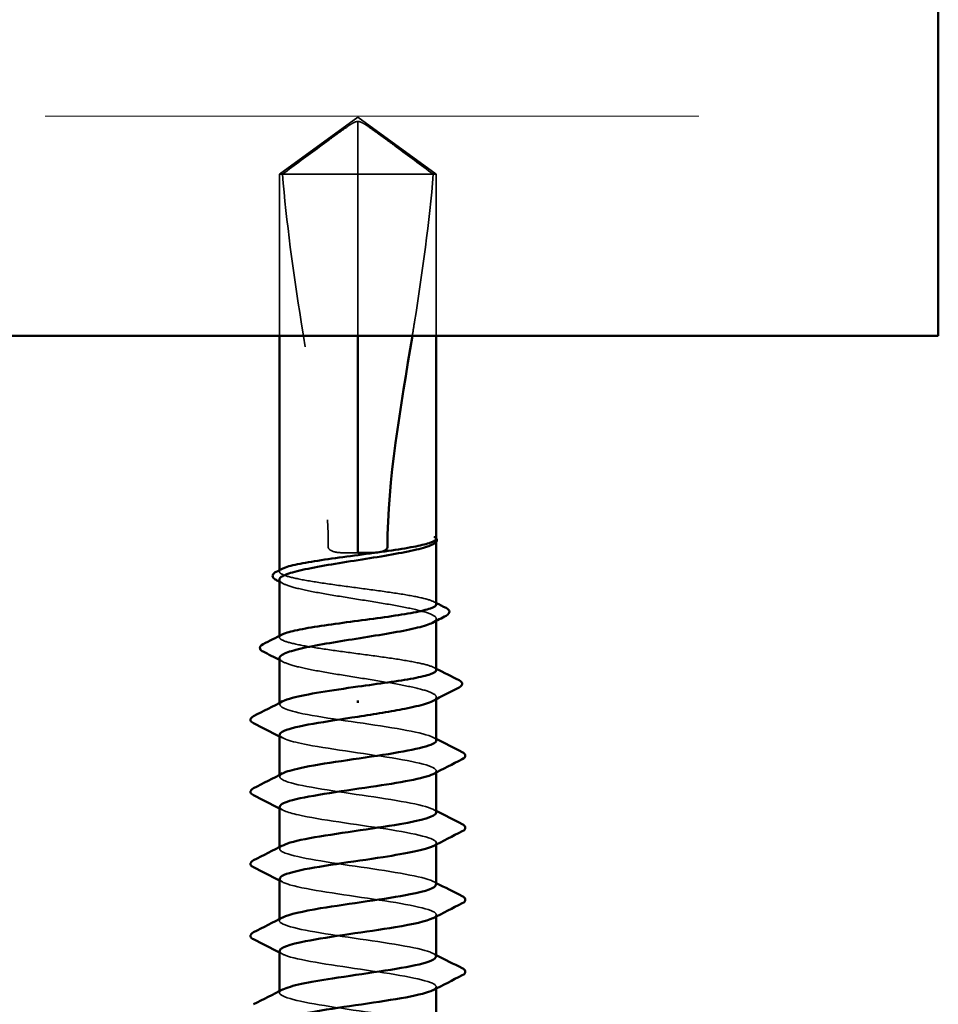
# Model space of a CAD drawing. Units: inches. Extents: x 0.6 to 33.4, y 0.6 to 21.4.
# Drawn here: x 13.5 to 14, y 3.6 to 4.2 of the extents above; entities that cross this region are included whole.
import ezdxf

# ---------------------------------------------------------------- set-up
doc = ezdxf.new("R2010")
doc.units = ezdxf.units.IN
doc.header["$LTSCALE"] = 2
doc.header["$MEASUREMENT"] = 0
doc.linetypes.add('DASHED', pattern=[0.2067, 0.1654, -0.0413])
for name, color, linetype, lineweight in [('Hatch (ANSI)', 7, 'Continuous', 18), ('Hidden (ANSI)', 7, 'DASHED', 35), ('Visible (ANSI)', 7, 'Continuous', 50)]:
    doc.layers.add(name, color=color, linetype=linetype, lineweight=lineweight)

msp = doc.modelspace()

# ---------------------------------------------------------------- hatches: boundary and pattern name
at = {"layer": 'Hatch (ANSI)', "true_color": 0x0080ff}
h = msp.add_hatch(dxfattribs=at)
h.set_pattern_fill('INSUL', color=150, scale=3, style=0)
h.paths.add_polyline_path([(12.679817, 20.810486), (12.679817, 3.999733), (14.01315, 3.999733), (14.01315, 20.810486)])

# ---------------------------------------------------------------- linework, layer by layer
at = {"layer": 'Hidden (ANSI)', "ltscale": 0.052857}
for q in [(13.63515, 4.092399), (13.72515, 4.092399)]:
    msp.add_line((13.68015, 4.125066), q, dxfattribs=at)
at = {"layer": 'Hidden (ANSI)', "ltscale": 0.048934}
msp.add_line((13.68015, 4.092399), (13.68015, 4.122646), dxfattribs=at)
at = {"layer": 'Hidden (ANSI)', "ltscale": 0.067218}
msp.add_line((13.68015, 4.092399), (13.63515, 4.092399), dxfattribs=at)
at = {"layer": 'Hidden (ANSI)', "ltscale": 0.088151}
for p, q in [((13.63515, 3.999733), (13.63515, 4.092399)), ((13.68015, 3.999733), (13.68015, 4.092399)), ((13.72515, 3.999733), (13.72515, 4.092399))]:
    msp.add_line(p, q, dxfattribs=at)
at = {"layer": 'Hidden (ANSI)', "ltscale": 0.055243}
msp.add_line((13.723405, 4.092399), (13.68015, 4.092399), dxfattribs=at)
at = {"layer": 'Hidden (ANSI)', "ltscale": 0.011874}
msp.add_line((13.72515, 4.092399), (13.723405, 4.092399), dxfattribs=at)
at = {"layer": 'Hidden (ANSI)', "ltscale": 0.000449845}
msp.add_line((13.72515, 3.881621), (13.72515, 3.882198), dxfattribs=at)
at = {"layer": 'Hidden (ANSI)', "ltscale": 0.000648925}
msp.add_line((13.63515, 3.864417), (13.63515, 3.865204), dxfattribs=at)
at = {"layer": 'Hidden (ANSI)', "ltscale": 0.000951516}
msp.add_line((13.72515, 3.83614), (13.72515, 3.837244), dxfattribs=at)
at = {"layer": 'Hidden (ANSI)', "ltscale": 0.000648906}
msp.add_line((13.63515, 3.826693), (13.63515, 3.827479), dxfattribs=at)
at = {"layer": 'Hidden (ANSI)', "ltscale": 0.000951451}
msp.add_line((13.72515, 3.791198), (13.72515, 3.792302), dxfattribs=at)
at = {"layer": 'Hidden (ANSI)', "ltscale": 0.000794323}
for p, q in [((13.63515, 3.788066), (13.63515, 3.789005)), ((13.63515, 3.746733), (13.63515, 3.747672)), ((13.72515, 3.749127), (13.72515, 3.750066)), ((13.72515, 3.707794), (13.72515, 3.708733)), ((13.63515, 3.705399), (13.63515, 3.706338)), ((13.72515, 3.66646), (13.72515, 3.667399)), ((13.63515, 3.664066), (13.63515, 3.665005)), ((13.63515, 3.622733), (13.63515, 3.623672)), ((13.72515, 3.625127), (13.72515, 3.626066))]:
    msp.add_line(p, q, dxfattribs=at)
at = {"layer": 'Hidden (ANSI)', "ltscale": 0.051085}
for points, knots in [([(13.636895, 4.092399), (13.644193, 4.097793), (13.651215, 4.10299), (13.661847, 4.110835), (13.665364, 4.11343), (13.670677, 4.117283), (13.672415, 4.118538), (13.675086, 4.120359), (13.675971, 4.12095), (13.67738, 4.121766), (13.677858, 4.122025), (13.678901, 4.12246), (13.67946, 4.122646), (13.68015, 4.122646)], [1.77134916, 1.77134916, 1.77134916, 1.77134916, 1.89351624, 1.89351624, 1.95663345, 1.95663345, 1.98819206, 1.98819206, 2.00397136, 2.00397136, 2.01186101, 2.01186101, 2.01975066, 2.01975066, 2.01975066, 2.01975066]), ([(13.723405, 4.092399), (13.716106, 4.097793), (13.709084, 4.102991), (13.698451, 4.110836), (13.694935, 4.113431), (13.689622, 4.117283), (13.687884, 4.118538), (13.685213, 4.12036), (13.684329, 4.12095), (13.68292, 4.121766), (13.682442, 4.122025), (13.681399, 4.12246), (13.68084, 4.122646), (13.68015, 4.122646)], [1.77119474, 1.77119474, 1.77119474, 1.77119474, 1.89337081, 1.89337081, 1.95648317, 1.95648317, 1.98803935, 1.98803935, 2.00381744, 2.00381744, 2.01170649, 2.01170649, 2.01959554, 2.01959554, 2.01959554, 2.01959554])]:
    msp.add_open_spline(points, degree=3, knots=knots, dxfattribs=at)
at = {"layer": 'Hidden (ANSI)', "ltscale": 0.207897}
msp.add_open_spline([(13.636895, 4.092399), (13.639083, 4.065035), (13.643118, 4.036444), (13.654521, 3.963933), (13.663153, 3.919849), (13.663153, 3.878399)], degree=3, knots=[3.50164596, 3.50164596, 3.50164596, 3.50164596, 3.81337749, 3.81337749, 4.28714595, 4.28714595, 4.28714595, 4.28714595], dxfattribs=at)
at = {"layer": 'Hidden (ANSI)', "ltscale": 0.090975}
msp.add_open_spline([(13.723405, 4.092399), (13.721217, 4.065035), (13.717182, 4.036444), (13.712241, 4.005024), (13.711819, 4.002379), (13.711393, 3.999734)], degree=3, knots=[3.50164596, 3.50164596, 3.50164596, 3.50164596, 3.81337749, 3.81337749, 3.84201486, 3.84201486, 3.84201486, 3.84201486], dxfattribs=at)
at = {"layer": 'Hidden (ANSI)', "ltscale": 0.009541}
msp.add_open_spline([(13.724974, 3.881554), (13.724679, 3.881022), (13.724014, 3.880493), (13.722997, 3.879964)], degree=3, dxfattribs=at)
at = {"layer": 'Hidden (ANSI)', "ltscale": 0.020004}
msp.add_open_spline([(13.725151, 3.883267), (13.725152, 3.883615), (13.724903, 3.883874), (13.724509, 3.884161), (13.72432, 3.884251), (13.724143, 3.884299), (13.724066, 3.884319), (13.723994, 3.884308), (13.723976, 3.884302), (13.723961, 3.884286), (13.723957, 3.88428), (13.723954, 3.884271), (13.723953, 3.884268), (13.723952, 3.884263), (13.723952, 3.88426), (13.723952, 3.884256), (13.723952, 3.884254), (13.723952, 3.884249), (13.723952, 3.884246), (13.723953, 3.88424), (13.723954, 3.884236), (13.723956, 3.884225), (13.723959, 3.884217), (13.72397, 3.884187), (13.723984, 3.884163), (13.72406, 3.884043), (13.724188, 3.883904), (13.724649, 3.883391), (13.725152, 3.882848), (13.725151, 3.8822)], degree=3, knots=[0.01643876, 0.01643876, 0.01643876, 0.01643876, 0.05324478, 0.05324478, 0.08254833, 0.08254833, 0.0885075, 0.0885075, 0.09033429, 0.09033429, 0.09100628, 0.09100628, 0.09122351, 0.09122351, 0.09136119, 0.09136119, 0.09148192, 0.09148192, 0.09162609, 0.09162609, 0.09187773, 0.09187773, 0.09248821, 0.09248821, 0.09463816, 0.09463816, 0.10624, 0.10624, 0.13216756, 0.13216756, 0.13216756, 0.13216756], dxfattribs=at)
at = {"layer": 'Hidden (ANSI)', "ltscale": 0.00132}
msp.add_open_spline([(13.72494, 3.883797), (13.725018, 3.883704), (13.725088, 3.883605), (13.72515, 3.883501)], degree=3, dxfattribs=at)
at = {"layer": 'Hidden (ANSI)', "ltscale": 0.017627}
msp.add_open_spline([(13.663153, 3.878399), (13.663153, 3.878217), (13.66319, 3.878043), (13.663318, 3.877714), (13.663411, 3.877559), (13.663743, 3.87713), (13.664042, 3.876891), (13.666483, 3.87534), (13.669106, 3.875279), (13.674601, 3.875034), (13.677482, 3.875066), (13.68015, 3.875066)], degree=3, knots=[-0.069333988, -0.069333988, -0.069333988, -0.069333988, -0.067250493, -0.067250493, -0.065166998, -0.065166998, -0.061000009, -0.061000009, -0.030500005, -0.030500005, 0, 0, 0, 0], dxfattribs=at)
at = {"layer": 'Hidden (ANSI)', "ltscale": 0.147108}
for points, knots in [([(13.72515, 3.845555), (13.72515, 3.845562), (13.72515, 3.845569), (13.72513, 3.846364), (13.723945, 3.847145), (13.719381, 3.848723), (13.716046, 3.849504), (13.707654, 3.851082), (13.702679, 3.851863), (13.691737, 3.853441), (13.685878, 3.854222), (13.674054, 3.855799), (13.668205, 3.856581), (13.6573, 3.858158), (13.652352, 3.858939), (13.644028, 3.860517), (13.640734, 3.861298), (13.636259, 3.862876), (13.635122, 3.863657), (13.635169, 3.864965), (13.635692, 3.865481), (13.6367, 3.865997)], [1.36285294, 1.36285294, 1.36285294, 1.36285294, 1.3634415, 1.3634415, 1.43161357, 1.43161357, 1.49978565, 1.49978565, 1.56795772, 1.56795772, 1.6361298, 1.6361298, 1.70430187, 1.70430187, 1.77247395, 1.77247395, 1.84064602, 1.84064602, 1.90881809, 1.90881809, 1.95367783, 1.95367783, 1.95367783, 1.95367783]), ([(13.72515, 3.807831), (13.72515, 3.807832), (13.72515, 3.807833), (13.725146, 3.808623), (13.723977, 3.809405), (13.719443, 3.810982), (13.716122, 3.811763), (13.707753, 3.813341), (13.702786, 3.814122), (13.691857, 3.8157), (13.686001, 3.816481), (13.674177, 3.818059), (13.668324, 3.81884), (13.657407, 3.820417), (13.652449, 3.821199), (13.644103, 3.822776), (13.640795, 3.823557), (13.636291, 3.825135), (13.635138, 3.825916), (13.635158, 3.827229), (13.635681, 3.827751), (13.6367, 3.828273)], [0.2725706, 0.2725706, 0.2725706, 0.2725706, 0.2726883, 0.2726883, 0.34086037, 0.34086037, 0.40903245, 0.40903245, 0.47720452, 0.47720452, 0.5453766, 0.5453766, 0.61354867, 0.61354867, 0.68172075, 0.68172075, 0.74989282, 0.74989282, 0.8180649, 0.8180649, 0.86339746, 0.86339746, 0.86339746, 0.86339746])]:
    msp.add_open_spline(points, degree=3, knots=knots, dxfattribs=at)
at = {"layer": 'Hidden (ANSI)', "ltscale": 0.149704}
for points, knots in [([(13.63515, 3.859715), (13.63515, 3.859474), (13.635227, 3.859232), (13.635981, 3.858047), (13.637742, 3.857113), (13.643386, 3.855227), (13.647213, 3.854293), (13.656434, 3.852406), (13.661738, 3.851472), (13.673121, 3.849586), (13.679089, 3.848652), (13.690888, 3.846766), (13.696603, 3.845832), (13.707006, 3.843945), (13.711592, 3.843011), (13.719003, 3.841125), (13.721755, 3.840191), (13.725036, 3.838305), (13.725533, 3.83737), (13.72452, 3.835957), (13.723896, 3.83549), (13.722997, 3.835022)], [0.53176718, 0.53176718, 0.53176718, 0.53176718, 0.54938872, 0.54938872, 0.61806231, 0.61806231, 0.6867359, 0.6867359, 0.75540949, 0.75540949, 0.82408308, 0.82408308, 0.89275667, 0.89275667, 0.96143026, 0.96143026, 1.03010385, 1.03010385, 1.09877744, 1.09877744, 1.13299176, 1.13299176, 1.13299176, 1.13299176]), ([(13.63515, 3.814773), (13.63515, 3.81447), (13.635271, 3.814168), (13.636264, 3.812921), (13.638173, 3.811987), (13.644083, 3.810101), (13.648027, 3.809167), (13.657437, 3.80728), (13.662811, 3.806346), (13.674277, 3.80446), (13.680257, 3.803526), (13.692019, 3.801639), (13.697686, 3.800705), (13.707938, 3.798819), (13.712423, 3.797885), (13.719593, 3.795999), (13.722208, 3.795065), (13.725195, 3.793178), (13.725538, 3.792244), (13.724352, 3.790893), (13.723778, 3.790486), (13.722997, 3.79008)], [1.62606053, 1.62606053, 1.62606053, 1.62606053, 1.64816616, 1.64816616, 1.71683975, 1.71683975, 1.78551334, 1.78551334, 1.85418693, 1.85418693, 1.92286052, 1.92286052, 1.99153411, 1.99153411, 2.0602077, 2.0602077, 2.12888129, 2.12888129, 2.19755488, 2.19755488, 2.22728142, 2.22728142, 2.22728142, 2.22728142])]:
    msp.add_open_spline(points, degree=3, knots=knots, dxfattribs=at)
at = {"layer": 'Hidden (ANSI)', "ltscale": 0.002211}
for points in [[(13.637303, 3.857493), (13.636586, 3.857866), (13.635868, 3.858239), (13.63515, 3.858611)], [(13.637303, 3.812551), (13.636586, 3.812924), (13.635868, 3.813297), (13.63515, 3.813669)]]:
    msp.add_open_spline(points, degree=3, dxfattribs=at)
at = {"layer": 'Hidden (ANSI)', "ltscale": 0.001558}
for points in [[(13.7236, 3.847135), (13.724117, 3.84687), (13.724633, 3.846606), (13.72515, 3.846341)], [(13.7236, 3.809411), (13.724117, 3.809146), (13.724633, 3.808881), (13.72515, 3.808617)]]:
    msp.add_open_spline(points, degree=3, dxfattribs=at)
at = {"layer": 'Hidden (ANSI)', "ltscale": 0.147986}
msp.add_open_spline([(13.725144, 3.767399), (13.725148, 3.767515), (13.725129, 3.76763), (13.725088, 3.767745), (13.724124, 3.770428), (13.710779, 3.773112), (13.693215, 3.775795), (13.67565, 3.778478), (13.655088, 3.781161), (13.644101, 3.783845), (13.635762, 3.785881), (13.633381, 3.787918), (13.637128, 3.789955)], degree=3, knots=[32.9867229, 32.9867229, 32.9867229, 32.9867229, 33.039274, 33.039274, 33.039274, 34.2629508, 34.2629508, 34.2629508, 35.4866277, 35.4866277, 35.4866277, 36.4153854, 36.4153854, 36.4153854, 36.4153854], dxfattribs=at)
at = {"layer": 'Hidden (ANSI)', "ltscale": 0.001873}
for points in [[(13.636991, 3.768844), (13.636378, 3.769161), (13.635764, 3.769478), (13.63515, 3.769794)], [(13.723308, 3.769288), (13.723922, 3.768971), (13.724536, 3.768655), (13.72515, 3.768338)], [(13.636991, 3.727511), (13.636378, 3.727828), (13.635764, 3.728144), (13.63515, 3.72846)], [(13.723308, 3.727955), (13.723922, 3.727638), (13.724536, 3.727321), (13.72515, 3.727005)], [(13.636991, 3.686178), (13.636378, 3.686494), (13.635764, 3.686811), (13.63515, 3.687127)], [(13.723308, 3.686621), (13.723922, 3.686304), (13.724536, 3.685988), (13.72515, 3.685672)], [(13.636991, 3.644844), (13.636378, 3.645161), (13.635764, 3.645478), (13.63515, 3.645794)], [(13.723308, 3.645288), (13.723922, 3.644971), (13.724536, 3.644655), (13.72515, 3.644338)]]:
    msp.add_open_spline(points, degree=3, dxfattribs=at)
at = {"layer": 'Hidden (ANSI)', "ltscale": 0.147987}
msp.add_open_spline([(13.635315, 3.770733), (13.635482, 3.768811), (13.641254, 3.766888), (13.651359, 3.764966), (13.665466, 3.762283), (13.687035, 3.7596), (13.702877, 3.756917), (13.718719, 3.754233), (13.727732, 3.75155), (13.724404, 3.748867), (13.724119, 3.748637), (13.723746, 3.748407), (13.723289, 3.748178)], degree=3, knots=[-36.1283155, -36.1283155, -36.1283155, -36.1283155, -35.2517582, -35.2517582, -35.2517582, -34.0280814, -34.0280814, -34.0280814, -32.8044046, -32.8044046, -32.8044046, -32.699653, -32.699653, -32.699653, -32.699653], dxfattribs=at)
at = {"layer": 'Hidden (ANSI)', "ltscale": 0.147978}
msp.add_open_spline([(13.725067, 3.726066), (13.72511, 3.726543), (13.724794, 3.727019), (13.724091, 3.727496), (13.720133, 3.730179), (13.704174, 3.732862), (13.685973, 3.735546), (13.667772, 3.738229), (13.648596, 3.740912), (13.640171, 3.743596), (13.634911, 3.745271), (13.63407, 3.746946), (13.637214, 3.748621)], degree=3, knots=[26.7035376, 26.7035376, 26.7035376, 26.7035376, 26.92089, 26.92089, 26.92089, 28.1445668, 28.1445668, 28.1445668, 29.3682436, 29.3682436, 29.3682436, 30.1322001, 30.1322001, 30.1322001, 30.1322001], dxfattribs=at)
at = {"layer": 'Hidden (ANSI)', "ltscale": 0.147972}
for points, knots in [([(13.635392, 3.729399), (13.635454, 3.727839), (13.639102, 3.726278), (13.646075, 3.724717), (13.658064, 3.722034), (13.679049, 3.719351), (13.696197, 3.716667), (13.713346, 3.713984), (13.725465, 3.711301), (13.725143, 3.708617), (13.725072, 3.708026), (13.724399, 3.707435), (13.723206, 3.706844)], [-29.8451302, -29.8451302, -29.8451302, -29.8451302, -29.1333741, -29.1333741, -29.1333741, -27.9096973, -27.9096973, -27.9096973, -26.6860205, -26.6860205, -26.6860205, -26.4164677, -26.4164677, -26.4164677, -26.4164677]), ([(13.724908, 3.602066), (13.724846, 3.603627), (13.721198, 3.605188), (13.714225, 3.606748), (13.702236, 3.609432), (13.681251, 3.612115), (13.664103, 3.614798), (13.646954, 3.617481), (13.634835, 3.620165), (13.635157, 3.622848), (13.635228, 3.623439), (13.635901, 3.62403), (13.637094, 3.624621)], [7.8539816, 7.8539816, 7.8539816, 7.8539816, 8.5657377, 8.5657377, 8.5657377, 9.7894145, 9.7894145, 9.7894145, 11.0130913, 11.0130913, 11.0130913, 11.2826441, 11.2826441, 11.2826441, 11.2826441])]:
    msp.add_open_spline(points, degree=3, knots=knots, dxfattribs=at)
at = {"layer": 'Hidden (ANSI)', "ltscale": 0.147961}
for points, knots in [([(13.724964, 3.684733), (13.725031, 3.685571), (13.724042, 3.686409), (13.721904, 3.687247), (13.715059, 3.68993), (13.696918, 3.692613), (13.678574, 3.695297), (13.66023, 3.69798), (13.64296, 3.700663), (13.637324, 3.703346), (13.634564, 3.70466), (13.634688, 3.705974), (13.637236, 3.707288)], [20.4203522, 20.4203522, 20.4203522, 20.4203522, 20.8025059, 20.8025059, 20.8025059, 22.0261827, 22.0261827, 22.0261827, 23.2498595, 23.2498595, 23.2498595, 23.8490148, 23.8490148, 23.8490148, 23.8490148]), ([(13.635336, 3.646733), (13.635269, 3.645895), (13.636258, 3.645057), (13.638396, 3.644219), (13.645241, 3.641535), (13.663382, 3.638852), (13.681726, 3.636169), (13.70007, 3.633486), (13.71734, 3.630802), (13.722976, 3.628119), (13.725736, 3.626805), (13.725612, 3.625491), (13.723064, 3.624178)], [-17.2787596, -17.2787596, -17.2787596, -17.2787596, -16.896606, -16.896606, -16.896606, -15.6729292, -15.6729292, -15.6729292, -14.4492523, -14.4492523, -14.4492523, -13.8500971, -13.8500971, -13.8500971, -13.8500971])]:
    msp.add_open_spline(points, degree=3, knots=knots, dxfattribs=at)
at = {"layer": 'Hidden (ANSI)', "ltscale": 0.147958}
for points, knots in [([(13.6354, 3.688066), (13.635369, 3.686867), (13.637448, 3.685667), (13.641715, 3.684468), (13.651261, 3.681785), (13.671093, 3.679101), (13.689083, 3.676418), (13.707073, 3.673735), (13.721969, 3.671052), (13.724663, 3.668368), (13.725619, 3.667416), (13.725014, 3.666463), (13.723113, 3.665511)], [-23.5619449, -23.5619449, -23.5619449, -23.5619449, -23.0149901, -23.0149901, -23.0149901, -21.7913132, -21.7913132, -21.7913132, -20.5676364, -20.5676364, -20.5676364, -20.1332824, -20.1332824, -20.1332824, -20.1332824]), ([(13.7249, 3.643399), (13.724931, 3.644599), (13.722852, 3.645798), (13.718585, 3.646997), (13.709039, 3.649681), (13.689207, 3.652364), (13.671217, 3.655047), (13.653227, 3.657731), (13.638331, 3.660414), (13.635637, 3.663097), (13.634681, 3.66405), (13.635286, 3.665002), (13.637187, 3.665955)], [14.1371669, 14.1371669, 14.1371669, 14.1371669, 14.6841218, 14.6841218, 14.6841218, 15.9077986, 15.9077986, 15.9077986, 17.1314754, 17.1314754, 17.1314754, 17.5658294, 17.5658294, 17.5658294, 17.5658294])]:
    msp.add_open_spline(points, degree=3, knots=knots, dxfattribs=at)
at = {"layer": 'Visible (ANSI)', "color": 150, "true_color": 0x0080ff}
for p, q in [((14.01315, 20.810486), (14.01315, 3.999733)), ((14.01315, 3.999733), (3.80202, 3.999733))]:
    msp.add_line(p, q, dxfattribs=at)
at = {"layer": 'Visible (ANSI)'}
for p, q in [((13.63515, 3.865204), (13.63515, 3.999733)), ((13.68015, 3.875066), (13.68015, 3.999733)), ((13.72515, 3.883267), (13.72515, 3.999733)), ((13.72515, 3.845555), (13.72515, 3.881621)), ((13.723263, 3.880103), (13.722997, 3.879964)), ((13.63515, 3.827479), (13.63515, 3.859715)), ((13.72515, 3.807831), (13.72515, 3.83614)), ((13.63515, 3.789005), (13.63515, 3.814773)), ((13.72515, 3.767399), (13.72515, 3.791198)), ((13.68015, 3.79033), (13.68015, 3.789135)), ((13.63515, 3.747672), (13.63515, 3.770733)), ((13.72515, 3.726066), (13.72515, 3.749127)), ((13.63515, 3.706338), (13.63515, 3.729399)), ((13.72515, 3.684733), (13.72515, 3.707794)), ((13.63515, 3.665005), (13.63515, 3.688066)), ((13.72515, 3.643399), (13.72515, 3.66646)), ((13.63515, 3.623672), (13.63515, 3.646733)), ((13.72515, 3.602066), (13.72515, 3.625127))]:
    msp.add_line(p, q, dxfattribs=at)
for points in [[(13.711393, 3.999734), (13.704767, 3.958614), (13.697147, 3.917343), (13.697147, 3.878399)], [(13.724974, 3.882748), (13.7251, 3.882939), (13.725151, 3.883112), (13.725151, 3.883267)], [(13.725151, 3.8822), (13.72515, 3.881994), (13.725099, 3.881778), (13.724974, 3.881554)], [(13.633349, 3.864283), (13.634466, 3.864853), (13.635583, 3.865425), (13.6367, 3.865997)], [(13.63515, 3.858611), (13.634527, 3.858934), (13.633903, 3.859256), (13.633279, 3.859578)], [(13.72515, 3.846341), (13.727002, 3.845394), (13.728855, 3.844449), (13.730709, 3.843506)], [(13.730766, 3.839036), (13.728173, 3.837704), (13.725582, 3.836367), (13.722997, 3.835022)], [(13.625847, 3.822743), (13.629468, 3.824579), (13.633087, 3.82642), (13.6367, 3.828273)], [(13.63515, 3.813669), (13.632038, 3.815281), (13.62892, 3.816882), (13.6258, 3.818478)], [(13.72515, 3.808617), (13.729489, 3.806396), (13.733836, 3.80419), (13.738186, 3.801992)], [(13.738226, 3.797908), (13.73314, 3.795317), (13.72806, 3.792713), (13.722997, 3.79008)], [(13.620245, 3.781401), (13.625837, 3.784234), (13.631422, 3.787079), (13.636991, 3.789955)], [(13.63515, 3.769794), (13.630191, 3.772346), (13.625221, 3.774877), (13.620245, 3.777398)], [(13.72515, 3.768338), (13.730109, 3.765786), (13.735079, 3.763255), (13.740055, 3.760734)], [(13.740055, 3.756731), (13.734463, 3.753898), (13.728878, 3.751053), (13.723308, 3.748178)], [(13.620245, 3.740068), (13.625837, 3.742901), (13.631422, 3.745746), (13.636991, 3.748621)], [(13.63515, 3.72846), (13.630191, 3.731013), (13.625221, 3.733544), (13.620245, 3.736065)], [(13.72515, 3.727005), (13.730109, 3.724452), (13.735079, 3.721922), (13.740055, 3.719401)], [(13.740055, 3.715398), (13.734463, 3.712565), (13.728878, 3.70972), (13.723308, 3.706844)], [(13.620245, 3.698734), (13.625837, 3.701567), (13.631422, 3.704413), (13.636991, 3.707288)], [(13.63515, 3.687127), (13.630191, 3.68968), (13.625221, 3.69221), (13.620245, 3.694731)], [(13.72515, 3.685672), (13.730109, 3.683119), (13.735079, 3.680589), (13.740055, 3.678068)], [(13.740055, 3.674065), (13.734463, 3.671231), (13.728878, 3.668386), (13.723308, 3.665511)], [(13.620245, 3.657401), (13.625837, 3.660234), (13.631422, 3.663079), (13.636991, 3.665955)], [(13.63515, 3.645794), (13.630191, 3.648346), (13.625221, 3.650877), (13.620245, 3.653398)], [(13.72515, 3.644338), (13.730109, 3.641786), (13.735079, 3.639255), (13.740055, 3.636734)], [(13.740055, 3.632731), (13.734463, 3.629898), (13.728878, 3.627053), (13.723308, 3.624178)], [(13.620245, 3.616068), (13.625837, 3.618901), (13.631422, 3.621746), (13.636991, 3.624621)]]:
    msp.add_open_spline(points, degree=3, dxfattribs=at)
for points, knots in [([(13.6367, 3.865997), (13.637223, 3.866266), (13.637878, 3.866535), (13.64095, 3.867593), (13.644291, 3.868375), (13.652695, 3.869952), (13.657675, 3.870733), (13.668622, 3.872311), (13.674483, 3.873092), (13.686307, 3.87467), (13.692155, 3.875451), (13.703053, 3.877029), (13.707997, 3.87781), (13.715807, 3.879292), (13.718792, 3.87998), (13.723163, 3.881367), (13.724515, 3.882055), (13.724974, 3.882748)], [1.95367783, 1.95367783, 1.95367783, 1.95367783, 1.97699017, 1.97699017, 2.04516224, 2.04516224, 2.11333432, 2.11333432, 2.18150639, 2.18150639, 2.24967847, 2.24967847, 2.31785054, 2.31785054, 2.37777553, 2.37777553, 2.43770052, 2.43770052, 2.43770052, 2.43770052]), ([(13.72515, 3.883501), (13.725388, 3.8831), (13.725494, 3.882633), (13.725298, 3.881799), (13.725076, 3.881459), (13.724405, 3.880772), (13.723898, 3.880433), (13.723263, 3.880103)], [0.005673266, 0.005673266, 0.005673266, 0.005673266, 0.027591688, 0.027591688, 0.046674591, 0.046674591, 0.071304777, 0.071304777, 0.071304777, 0.071304777]), ([(13.722997, 3.879964), (13.722209, 3.879555), (13.72121, 3.879145), (13.717253, 3.87779), (13.713486, 3.876856), (13.704362, 3.87497), (13.699094, 3.874036), (13.687755, 3.872149), (13.681795, 3.871215), (13.66998, 3.869329), (13.664243, 3.868395), (13.653767, 3.866508), (13.649132, 3.865574), (13.641602, 3.863688), (13.638782, 3.862754), (13.635794, 3.86111), (13.63515, 3.860414), (13.63515, 3.859715)], [0.03870211, 0.03870211, 0.03870211, 0.03870211, 0.06867359, 0.06867359, 0.13734718, 0.13734718, 0.20602077, 0.20602077, 0.27469436, 0.27469436, 0.34336795, 0.34336795, 0.41204154, 0.41204154, 0.48071513, 0.48071513, 0.53176718, 0.53176718, 0.53176718, 0.53176718]), ([(13.697147, 3.878399), (13.697147, 3.878217), (13.69711, 3.878043), (13.696982, 3.877714), (13.696889, 3.877559), (13.696556, 3.87713), (13.696257, 3.876891), (13.693817, 3.87534), (13.691194, 3.875279), (13.685698, 3.875034), (13.682818, 3.875066), (13.68015, 3.875066)], [-0.069333988, -0.069333988, -0.069333988, -0.069333988, -0.067250493, -0.067250493, -0.065166998, -0.065166998, -0.061000009, -0.061000009, -0.030500005, -0.030500005, 0, 0, 0, 0]), ([(13.633279, 3.859578), (13.632464, 3.859999), (13.631862, 3.860427), (13.631157, 3.861544), (13.631162, 3.862295), (13.631883, 3.863415), (13.632503, 3.863851), (13.633349, 3.864283)], [0, 0, 0, 0, 0.03368973, 0.03368973, 0.06638175, 0.06638175, 0.10065268, 0.10065268, 0.10065268, 0.10065268]), ([(13.6367, 3.828273), (13.637213, 3.828536), (13.637852, 3.8288), (13.640888, 3.829853), (13.644216, 3.830634), (13.652596, 3.832211), (13.657568, 3.832993), (13.668503, 3.83457), (13.674361, 3.835351), (13.686184, 3.836929), (13.692036, 3.83771), (13.702946, 3.839288), (13.7079, 3.840069), (13.716235, 3.841647), (13.719535, 3.842428), (13.724005, 3.843999), (13.72515, 3.844773), (13.72515, 3.845555)], [0.86339746, 0.86339746, 0.86339746, 0.86339746, 0.88623697, 0.88623697, 0.95440905, 0.95440905, 1.02258112, 1.02258112, 1.0907532, 1.0907532, 1.15892527, 1.15892527, 1.22709735, 1.22709735, 1.29526942, 1.29526942, 1.36285294, 1.36285294, 1.36285294, 1.36285294]), ([(13.730709, 3.843506), (13.731538, 3.843085), (13.732142, 3.842661), (13.733106, 3.841018), (13.732239, 3.839792), (13.730766, 3.839036)], [0, 0, 0, 0, 0.03577386, 0.03577386, 0.10050378, 0.10050378, 0.10050378, 0.10050378]), ([(13.722997, 3.835022), (13.722091, 3.834551), (13.720907, 3.83408), (13.716568, 3.832664), (13.712683, 3.83173), (13.703366, 3.829843), (13.698027, 3.828909), (13.686601, 3.827023), (13.680627, 3.826089), (13.668846, 3.824203), (13.663154, 3.823269), (13.652826, 3.821382), (13.64829, 3.820448), (13.640999, 3.818562), (13.638315, 3.817628), (13.635685, 3.816045), (13.63515, 3.81541), (13.63515, 3.814773)], [1.13299176, 1.13299176, 1.13299176, 1.13299176, 1.16745103, 1.16745103, 1.23612462, 1.23612462, 1.30479821, 1.30479821, 1.3734718, 1.3734718, 1.44214539, 1.44214539, 1.51081898, 1.51081898, 1.57949257, 1.57949257, 1.62606053, 1.62606053, 1.62606053, 1.62606053]), ([(13.6258, 3.818478), (13.62496, 3.818907), (13.624349, 3.819343), (13.623616, 3.821033), (13.6245, 3.822061), (13.625847, 3.822743)], [0, 0, 0, 0, 0.03902852, 0.03902852, 0.10070919, 0.10070919, 0.10070919, 0.10070919]), ([(13.68015, 3.798399), (13.686062, 3.799188), (13.691916, 3.799969), (13.702839, 3.801547), (13.707802, 3.802328), (13.71616, 3.803906), (13.719474, 3.804687), (13.723989, 3.806263), (13.72515, 3.807043), (13.72515, 3.807831)], [0, 0, 0, 0, 0.06817207, 0.06817207, 0.13634415, 0.13634415, 0.20451622, 0.20451622, 0.2725706, 0.2725706, 0.2725706, 0.2725706]), ([(13.637128, 3.789955), (13.638318, 3.790601), (13.640127, 3.791248), (13.642558, 3.791895), (13.650711, 3.794063), (13.665318, 3.796231), (13.68015, 3.798399)], [36.4153854, 36.4153854, 36.4153854, 36.4153854, 36.7103045, 36.7103045, 36.7103045, 37.6991118, 37.6991118, 37.6991118, 37.6991118]), ([(13.738186, 3.801992), (13.739038, 3.801561), (13.739656, 3.801127), (13.740283, 3.799456), (13.73944, 3.798527), (13.738226, 3.797908)], [0, 0, 0, 0, 0.04123946, 0.04123946, 0.10085036, 0.10085036, 0.10085036, 0.10085036]), ([(13.722997, 3.79008), (13.721973, 3.789548), (13.720594, 3.789016), (13.715859, 3.787537), (13.711858, 3.786603), (13.703241, 3.784893), (13.698935, 3.78413), (13.689774, 3.782596), (13.684978, 3.781833), (13.68015, 3.781066)], [2.22728142, 2.22728142, 2.22728142, 2.22728142, 2.26622847, 2.26622847, 2.33490206, 2.33490206, 2.39077358, 2.39077358, 2.4466451, 2.4466451, 2.4466451, 2.4466451]), ([(13.620245, 3.777398), (13.619388, 3.777832), (13.618759, 3.778276), (13.61825, 3.779973), (13.619084, 3.780813), (13.620245, 3.781401)], [0, 0, 0, 0, 0.04287871, 0.04287871, 0.10096303, 0.10096303, 0.10096303, 0.10096303]), ([(13.68015, 3.781066), (13.661795, 3.778383), (13.644078, 3.775699), (13.637834, 3.773016), (13.636063, 3.772255), (13.635249, 3.771494), (13.635315, 3.770733)], [-37.6991118, -37.6991118, -37.6991118, -37.6991118, -36.475435, -36.475435, -36.475435, -36.1283155, -36.1283155, -36.1283155, -36.1283155]), ([(13.637214, 3.748621), (13.639106, 3.749629), (13.642441, 3.750637), (13.647126, 3.751645), (13.659594, 3.754329), (13.680752, 3.757012), (13.69766, 3.759695), (13.713843, 3.762263), (13.725056, 3.764831), (13.725144, 3.767399)], [30.1322001, 30.1322001, 30.1322001, 30.1322001, 30.5919204, 30.5919204, 30.5919204, 31.8155972, 31.8155972, 31.8155972, 32.9867229, 32.9867229, 32.9867229, 32.9867229]), ([(13.740055, 3.760734), (13.740912, 3.7603), (13.741541, 3.759856), (13.74205, 3.758159), (13.741216, 3.757319), (13.740055, 3.756731)], [0, 0, 0, 0, 0.04287871, 0.04287871, 0.10096303, 0.10096303, 0.10096303, 0.10096303]), ([(13.723289, 3.748178), (13.718414, 3.745724), (13.704089, 3.74327), (13.687533, 3.740817), (13.669426, 3.738134), (13.64991, 3.73545), (13.640919, 3.732767), (13.637157, 3.731644), (13.635347, 3.730522), (13.635392, 3.729399)], [-32.699653, -32.699653, -32.699653, -32.699653, -31.5807278, -31.5807278, -31.5807278, -30.3570509, -30.3570509, -30.3570509, -29.8451302, -29.8451302, -29.8451302, -29.8451302]), ([(13.620245, 3.736065), (13.619388, 3.736499), (13.618759, 3.736943), (13.61825, 3.73864), (13.619084, 3.739479), (13.620245, 3.740068)], [0, 0, 0, 0, 0.04287871, 0.04287871, 0.10096303, 0.10096303, 0.10096303, 0.10096303]), ([(13.637236, 3.707288), (13.639893, 3.708657), (13.645183, 3.710027), (13.652588, 3.711396), (13.667097, 3.714079), (13.688716, 3.716763), (13.704224, 3.719446), (13.716977, 3.721653), (13.724868, 3.723859), (13.725067, 3.726066)], [23.8490148, 23.8490148, 23.8490148, 23.8490148, 24.4735363, 24.4735363, 24.4735363, 25.6972131, 25.6972131, 25.6972131, 26.7035376, 26.7035376, 26.7035376, 26.7035376]), ([(13.740055, 3.719401), (13.740912, 3.718967), (13.741541, 3.718522), (13.74205, 3.716826), (13.741216, 3.715986), (13.740055, 3.715398)], [0, 0, 0, 0, 0.04287871, 0.04287871, 0.10096303, 0.10096303, 0.10096303, 0.10096303]), ([(13.723206, 3.706844), (13.718984, 3.704752), (13.708256, 3.70266), (13.694715, 3.700568), (13.677348, 3.697884), (13.656561, 3.695201), (13.645067, 3.692518), (13.63871, 3.691034), (13.635439, 3.68955), (13.6354, 3.688066)], [-26.4164677, -26.4164677, -26.4164677, -26.4164677, -25.4623437, -25.4623437, -25.4623437, -24.2386669, -24.2386669, -24.2386669, -23.5619449, -23.5619449, -23.5619449, -23.5619449]), ([(13.620245, 3.694731), (13.619388, 3.695165), (13.618759, 3.69561), (13.61825, 3.697306), (13.619084, 3.698146), (13.620245, 3.698734)], [0, 0, 0, 0, 0.04287871, 0.04287871, 0.10096303, 0.10096303, 0.10096303, 0.10096303]), ([(13.637187, 3.665955), (13.640641, 3.667685), (13.648375, 3.669416), (13.658797, 3.671147), (13.674954, 3.67383), (13.696448, 3.676514), (13.710135, 3.679197), (13.719547, 3.681042), (13.724817, 3.682887), (13.724964, 3.684733)], [17.5658294, 17.5658294, 17.5658294, 17.5658294, 18.3551522, 18.3551522, 18.3551522, 19.5788291, 19.5788291, 19.5788291, 20.4203522, 20.4203522, 20.4203522, 20.4203522]), ([(13.740055, 3.678068), (13.740912, 3.677633), (13.741541, 3.677189), (13.74205, 3.675493), (13.741216, 3.674653), (13.740055, 3.674065)], [0, 0, 0, 0, 0.04287871, 0.04287871, 0.10096303, 0.10096303, 0.10096303, 0.10096303]), ([(13.723113, 3.665511), (13.719659, 3.66378), (13.711925, 3.662049), (13.701503, 3.660318), (13.685346, 3.657635), (13.663852, 3.654952), (13.650165, 3.652269), (13.640753, 3.650423), (13.635483, 3.648578), (13.635336, 3.646733)], [-20.1332824, -20.1332824, -20.1332824, -20.1332824, -19.3439596, -19.3439596, -19.3439596, -18.1202828, -18.1202828, -18.1202828, -17.2787596, -17.2787596, -17.2787596, -17.2787596]), ([(13.620245, 3.653398), (13.619388, 3.653832), (13.618759, 3.654276), (13.61825, 3.655973), (13.619084, 3.656813), (13.620245, 3.657401)], [0, 0, 0, 0, 0.04287871, 0.04287871, 0.10096303, 0.10096303, 0.10096303, 0.10096303]), ([(13.637094, 3.624621), (13.641315, 3.626713), (13.652043, 3.628806), (13.665585, 3.630898), (13.682952, 3.633581), (13.703739, 3.636264), (13.715233, 3.638948), (13.72159, 3.640432), (13.724861, 3.641915), (13.7249, 3.643399)], [11.2826441, 11.2826441, 11.2826441, 11.2826441, 12.2367682, 12.2367682, 12.2367682, 13.460445, 13.460445, 13.460445, 14.1371669, 14.1371669, 14.1371669, 14.1371669]), ([(13.740055, 3.636734), (13.740912, 3.6363), (13.741541, 3.635856), (13.74205, 3.634159), (13.741216, 3.633319), (13.740055, 3.632731)], [0, 0, 0, 0, 0.04287871, 0.04287871, 0.10096303, 0.10096303, 0.10096303, 0.10096303]), ([(13.723064, 3.624178), (13.720407, 3.622808), (13.715117, 3.621439), (13.707712, 3.620069), (13.693203, 3.617386), (13.671584, 3.614703), (13.656076, 3.612019), (13.643323, 3.609813), (13.635432, 3.607606), (13.635233, 3.605399)], [-13.8500971, -13.8500971, -13.8500971, -13.8500971, -13.2255755, -13.2255755, -13.2255755, -12.0018987, -12.0018987, -12.0018987, -10.9955743, -10.9955743, -10.9955743, -10.9955743])]:
    msp.add_open_spline(points, degree=3, knots=knots, dxfattribs=at)

doc.saveas('drawing.dxf')
